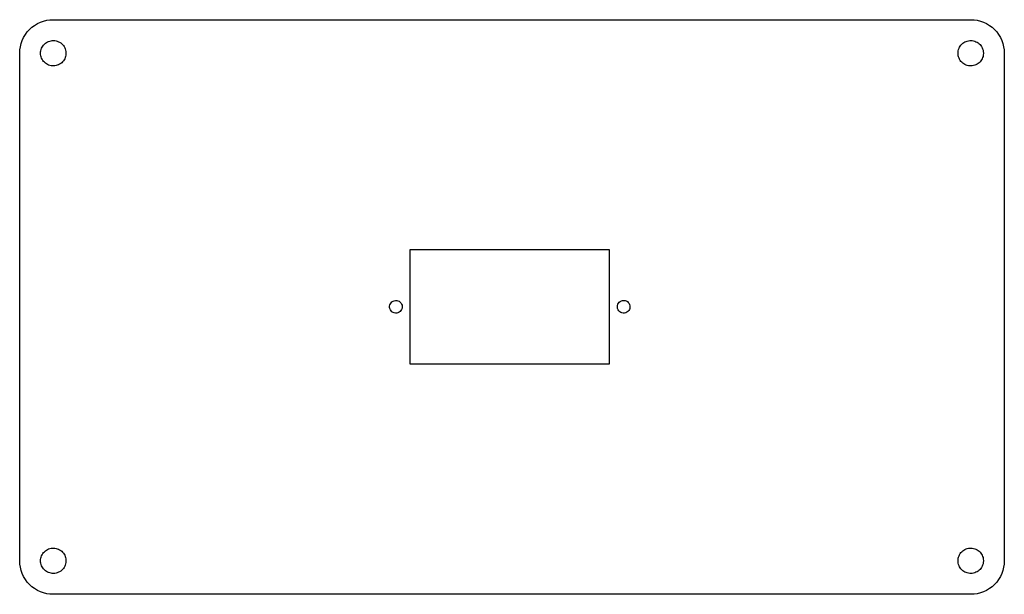
# Model space of a CAD drawing. Units: millimetres. Extents: x 390 to 510, y 265 to 335.
import ezdxf

# ---------------------------------------------------------------- set-up
doc = ezdxf.new("R2010")
doc.units = ezdxf.units.MM
for name, color, linetype in [('Wire', 7, 'CONTINUOUS'), ('Wire001', 7, 'CONTINUOUS'), ('Wire002', 7, 'CONTINUOUS'), ('Wire003', 7, 'CONTINUOUS'), ('Wire004', 7, 'CONTINUOUS'), ('Wire005', 7, 'CONTINUOUS'), ('Wire006', 7, 'CONTINUOUS'), ('Wire007', 7, 'CONTINUOUS')]:
    doc.layers.add(name, color=color, linetype=linetype)

msp = doc.modelspace()

# ---------------------------------------------------------------- linework, layer by layer
at = {"layer": 'Wire'}
for p, q in [((504.639, 331.741), (504.72, 331.873)), ((504.72, 331.873), (504.813, 331.997)), ((504.813, 331.997), (504.918, 332.109)), ((504.918, 332.109), (505.033, 332.212)), ((505.033, 332.212), (505.159, 332.302)), ((505.159, 332.302), (505.293, 332.379)), ((505.293, 332.379), (505.434, 332.443)), ((505.434, 332.443), (505.58, 332.492)), ((505.58, 332.492), (505.73, 332.526)), ((505.73, 332.526), (505.884, 332.545)), ((505.884, 332.545), (506.039, 332.549)), ((506.039, 332.549), (506.193, 332.538)), ((506.193, 332.538), (506.345, 332.511)), ((506.345, 332.511), (506.493, 332.469)), ((506.493, 332.469), (506.638, 332.413)), ((506.638, 332.413), (506.775, 332.342)), ((506.775, 332.342), (506.905, 332.259)), ((506.905, 332.259), (507.026, 332.162)), ((507.026, 332.162), (507.137, 332.054)), ((507.137, 332.054), (507.235, 331.936)), ((507.235, 331.936), (507.323, 331.808)), ((507.323, 331.808), (507.397, 331.673)), ((504.45, 331), (504.458, 331.154)), ((504.458, 330.846), (504.45, 331)), ((504.458, 331.154), (504.481, 331.307)), ((504.481, 330.693), (504.458, 330.846)), ((504.481, 331.307), (504.519, 331.457)), ((504.519, 330.543), (504.481, 330.693)), ((504.519, 331.457), (504.572, 331.602)), ((504.572, 331.602), (504.639, 331.741)), ((507.397, 331.673), (507.456, 331.53)), ((507.456, 331.53), (507.502, 331.382)), ((507.502, 330.618), (507.456, 330.47)), ((507.502, 331.382), (507.533, 331.232)), ((507.533, 330.768), (507.502, 330.618)), ((507.533, 331.232), (507.55, 331)), ((507.55, 331), (507.533, 330.768)), ((504.572, 330.398), (504.519, 330.543)), ((504.639, 330.259), (504.572, 330.398)), ((504.72, 330.127), (504.639, 330.259)), ((504.813, 330.003), (504.72, 330.127)), ((504.918, 329.891), (504.813, 330.003)), ((505.033, 329.788), (504.918, 329.891)), ((505.159, 329.698), (505.033, 329.788)), ((505.293, 329.621), (505.159, 329.698)), ((505.434, 329.557), (505.293, 329.621)), ((505.58, 329.508), (505.434, 329.557)), ((505.73, 329.474), (505.58, 329.508)), ((505.884, 329.455), (505.73, 329.474)), ((506.039, 329.451), (505.884, 329.455)), ((506.193, 329.462), (506.039, 329.451)), ((506.345, 329.489), (506.193, 329.462)), ((506.493, 329.531), (506.345, 329.489)), ((506.638, 329.587), (506.493, 329.531)), ((506.775, 329.658), (506.638, 329.587)), ((506.905, 329.741), (506.775, 329.658)), ((507.026, 329.838), (506.905, 329.741)), ((507.137, 329.946), (507.026, 329.838)), ((507.235, 330.064), (507.137, 329.946)), ((507.323, 330.192), (507.235, 330.064)), ((507.397, 330.327), (507.323, 330.192)), ((507.456, 330.47), (507.397, 330.327))]:
    msp.add_line(p, q, dxfattribs=at)
at = {"layer": 'Wire001'}
for p, q in [((462.991, 300.464), (463.09, 300.582)), ((463.09, 300.582), (463.211, 300.679)), ((463.211, 300.679), (463.348, 300.748)), ((463.348, 300.748), (463.496, 300.79)), ((463.496, 300.79), (463.65, 300.802)), ((463.65, 300.802), (463.803, 300.783)), ((463.803, 300.783), (463.95, 300.733)), ((463.95, 300.733), (464.082, 300.656)), ((464.082, 300.656), (464.198, 300.555)), ((464.198, 300.555), (464.291, 300.432)), ((462.86, 300.107), (462.871, 300.179)), ((462.86, 299.951), (462.86, 300.107)), ((462.891, 299.799), (462.86, 299.951)), ((462.871, 300.179), (462.917, 300.329)), ((462.95, 299.657), (462.891, 299.799)), ((462.917, 300.329), (462.991, 300.464)), ((463.037, 299.53), (462.95, 299.657)), ((463.148, 299.423), (463.037, 299.53)), ((463.277, 299.338), (463.148, 299.423)), ((463.421, 299.282), (463.277, 299.338)), ((464.018, 299.357), (463.877, 299.293)), ((464.144, 299.447), (464.018, 299.357)), ((464.248, 299.56), (464.144, 299.447)), ((464.328, 299.692), (464.248, 299.56)), ((464.291, 300.432), (464.359, 300.293)), ((464.382, 299.837), (464.328, 299.692)), ((464.359, 300.293), (464.397, 300.143)), ((464.405, 299.989), (464.382, 299.837)), ((464.397, 300.143), (464.405, 299.989)), ((463.573, 299.255), (463.421, 299.282)), ((463.727, 299.259), (463.573, 299.255)), ((463.877, 299.293), (463.727, 299.259))]:
    msp.add_line(p, q, dxfattribs=at)
at = {"layer": 'Wire002'}
for p, q in [((435.15, 300.398), (435.237, 300.525)), ((435.237, 300.525), (435.348, 300.633)), ((435.348, 300.633), (435.477, 300.717)), ((435.477, 300.717), (435.621, 300.773)), ((435.621, 300.773), (435.773, 300.8)), ((435.773, 300.8), (435.927, 300.796)), ((435.927, 300.796), (436.077, 300.762)), ((436.077, 300.762), (436.218, 300.698)), ((436.218, 300.698), (436.344, 300.609)), ((436.344, 300.609), (436.448, 300.495)), ((435.06, 300.105), (435.091, 300.256)), ((435.06, 299.951), (435.06, 300.105)), ((435.091, 299.799), (435.06, 299.951)), ((435.091, 300.256), (435.15, 300.398)), ((435.15, 299.657), (435.091, 299.799)), ((435.237, 299.53), (435.15, 299.657)), ((435.348, 299.423), (435.237, 299.53)), ((435.477, 299.338), (435.348, 299.423)), ((435.621, 299.282), (435.477, 299.338)), ((436.218, 299.357), (436.077, 299.293)), ((436.344, 299.447), (436.218, 299.357)), ((436.448, 299.56), (436.344, 299.447)), ((436.448, 300.495), (436.529, 300.363)), ((436.529, 299.692), (436.448, 299.56)), ((436.529, 300.363), (436.582, 300.219)), ((436.582, 299.839), (436.529, 299.692)), ((436.582, 300.219), (436.605, 300.066)), ((436.596, 299.909), (436.582, 299.839)), ((436.605, 300.066), (436.596, 299.909)), ((435.773, 299.255), (435.621, 299.282)), ((435.927, 299.259), (435.773, 299.255)), ((436.077, 299.293), (435.927, 299.259))]:
    msp.add_line(p, q, dxfattribs=at)
at = {"layer": 'Wire003'}
for p, q in [((392.639, 331.741), (392.72, 331.873)), ((392.72, 331.873), (392.813, 331.997)), ((392.813, 331.997), (392.918, 332.109)), ((392.918, 332.109), (393.033, 332.212)), ((393.033, 332.212), (393.159, 332.302)), ((393.159, 332.302), (393.293, 332.379)), ((393.293, 332.379), (393.434, 332.443)), ((393.434, 332.443), (393.58, 332.492)), ((393.58, 332.492), (393.73, 332.526)), ((393.73, 332.526), (393.884, 332.545)), ((393.884, 332.545), (394.039, 332.549)), ((394.039, 332.549), (394.193, 332.538)), ((394.193, 332.538), (394.345, 332.511)), ((394.345, 332.511), (394.494, 332.469)), ((394.494, 332.469), (394.638, 332.413)), ((394.638, 332.413), (394.775, 332.342)), ((394.775, 332.342), (394.905, 332.259)), ((394.905, 332.259), (395.026, 332.162)), ((395.026, 332.162), (395.137, 332.054)), ((395.137, 332.054), (395.235, 331.936)), ((395.235, 331.936), (395.323, 331.808)), ((395.323, 331.808), (395.397, 331.673)), ((392.45, 331), (392.458, 331.154)), ((392.458, 330.846), (392.45, 331)), ((392.458, 331.154), (392.481, 331.307)), ((392.481, 330.693), (392.458, 330.846)), ((392.481, 331.307), (392.519, 331.457)), ((392.519, 330.543), (392.481, 330.693)), ((392.519, 331.457), (392.572, 331.602)), ((392.572, 331.602), (392.639, 331.741)), ((395.397, 331.673), (395.456, 331.53)), ((395.456, 331.53), (395.502, 331.382)), ((395.502, 330.618), (395.456, 330.47)), ((395.502, 331.382), (395.533, 331.231)), ((395.533, 330.769), (395.502, 330.618)), ((395.533, 331.231), (395.548, 331.077)), ((395.548, 330.923), (395.533, 330.769)), ((395.548, 331.077), (395.548, 330.923)), ((392.572, 330.398), (392.519, 330.543)), ((392.639, 330.259), (392.572, 330.398)), ((392.72, 330.127), (392.639, 330.259)), ((392.813, 330.003), (392.72, 330.127)), ((392.918, 329.891), (392.813, 330.003)), ((393.033, 329.788), (392.918, 329.891)), ((393.159, 329.698), (393.033, 329.788)), ((393.293, 329.621), (393.159, 329.698)), ((393.434, 329.557), (393.293, 329.621)), ((393.58, 329.508), (393.434, 329.557)), ((393.73, 329.474), (393.58, 329.508)), ((393.884, 329.455), (393.73, 329.474)), ((394.039, 329.451), (393.884, 329.455)), ((394.193, 329.462), (394.039, 329.451)), ((394.345, 329.489), (394.193, 329.462)), ((394.494, 329.531), (394.345, 329.489)), ((394.638, 329.587), (394.494, 329.531)), ((394.775, 329.658), (394.638, 329.587)), ((394.905, 329.741), (394.775, 329.658)), ((395.026, 329.838), (394.905, 329.741)), ((395.137, 329.946), (395.026, 329.838)), ((395.235, 330.064), (395.137, 329.946)), ((395.323, 330.192), (395.235, 330.064)), ((395.397, 330.327), (395.323, 330.192)), ((395.456, 330.47), (395.397, 330.327))]:
    msp.add_line(p, q, dxfattribs=at)
at = {"layer": 'Wire004'}
for p, q in [((391.104, 333.903), (391.399, 334.169)), ((391.399, 334.169), (391.722, 334.409)), ((391.722, 334.409), (392.067, 334.616)), ((392.067, 334.616), (392.431, 334.789)), ((392.431, 334.789), (392.81, 334.924)), ((392.81, 334.924), (393.2, 335.021)), ((393.2, 335.021), (393.598, 335.081)), ((393.598, 335.081), (393.998, 335.1)), ((393.998, 335.1), (506.002, 335.1)), ((506.002, 335.1), (506.402, 335.081)), ((506.402, 335.081), (506.8, 335.021)), ((506.8, 335.021), (507.19, 334.924)), ((507.19, 334.924), (507.569, 334.789)), ((507.569, 334.789), (507.933, 334.616)), ((507.933, 334.616), (508.278, 334.409)), ((508.278, 334.409), (508.602, 334.169)), ((508.602, 334.169), (508.899, 333.899)), ((390.384, 332.933), (390.591, 333.278)), ((390.591, 333.278), (390.831, 333.602)), ((390.831, 333.602), (391.104, 333.903)), ((508.899, 333.899), (509.169, 333.602)), ((509.169, 333.602), (509.409, 333.278)), ((509.409, 333.278), (509.616, 332.933)), ((389.919, 331.402), (389.979, 331.8)), ((389.979, 331.8), (390.076, 332.19)), ((390.076, 332.19), (390.211, 332.569)), ((390.211, 332.569), (390.384, 332.933)), ((509.616, 332.933), (509.789, 332.569)), ((509.789, 332.569), (509.924, 332.19)), ((509.924, 332.19), (510.021, 331.8)), ((510.021, 331.8), (510.081, 331.402)), ((389.9, 331.002), (389.919, 331.402)), ((389.9, 268.998), (389.9, 331.002)), ((510.081, 331.402), (510.1, 331.002)), ((510.1, 331.002), (510.1, 268.998)), ((389.919, 268.598), (389.9, 268.998)), ((389.979, 268.2), (389.919, 268.598)), ((390.076, 267.81), (389.979, 268.2)), ((510.021, 268.2), (509.924, 267.81)), ((510.081, 268.598), (510.021, 268.2)), ((510.1, 268.998), (510.081, 268.598)), ((390.211, 267.431), (390.076, 267.81)), ((390.384, 267.067), (390.211, 267.431)), ((390.591, 266.722), (390.384, 267.067)), ((509.616, 267.067), (509.409, 266.722)), ((509.789, 267.431), (509.616, 267.067)), ((509.924, 267.81), (509.789, 267.431)), ((390.831, 266.398), (390.591, 266.722)), ((391.104, 266.097), (390.831, 266.398)), ((391.399, 265.831), (391.104, 266.097)), ((391.722, 265.591), (391.399, 265.831)), ((508.602, 265.831), (508.278, 265.591)), ((508.903, 266.104), (508.602, 265.831)), ((509.169, 266.399), (508.903, 266.104)), ((509.409, 266.722), (509.169, 266.399)), ((392.067, 265.384), (391.722, 265.591)), ((392.431, 265.211), (392.067, 265.384)), ((392.81, 265.076), (392.431, 265.211)), ((393.2, 264.979), (392.81, 265.076)), ((393.598, 264.919), (393.2, 264.979)), ((393.998, 264.9), (393.598, 264.919)), ((506.002, 264.9), (393.998, 264.9)), ((506.402, 264.919), (506.002, 264.9)), ((506.8, 264.979), (506.402, 264.919)), ((507.19, 265.076), (506.8, 264.979)), ((507.569, 265.211), (507.19, 265.076)), ((507.933, 265.384), (507.569, 265.211)), ((508.278, 265.591), (507.933, 265.384))]:
    msp.add_line(p, q, dxfattribs=at)
at = {"layer": 'Wire005'}
for p, q in [((393.434, 270.443), (393.58, 270.492)), ((393.58, 270.492), (393.73, 270.526)), ((393.73, 270.526), (393.884, 270.545)), ((393.884, 270.545), (394.039, 270.549)), ((394.039, 270.549), (394.193, 270.538)), ((394.193, 270.538), (394.345, 270.511)), ((394.345, 270.511), (394.494, 270.469)), ((394.494, 270.469), (394.638, 270.413)), ((392.458, 269.154), (392.481, 269.307)), ((392.481, 269.307), (392.519, 269.457)), ((392.519, 269.457), (392.572, 269.602)), ((392.572, 269.602), (392.639, 269.741)), ((392.639, 269.741), (392.72, 269.873)), ((392.72, 269.873), (392.813, 269.997)), ((392.813, 269.997), (392.918, 270.109)), ((392.918, 270.109), (393.033, 270.212)), ((393.033, 270.212), (393.159, 270.302)), ((393.159, 270.302), (393.293, 270.379)), ((393.293, 270.379), (393.434, 270.443)), ((394.638, 270.413), (394.775, 270.342)), ((394.775, 270.342), (394.905, 270.259)), ((394.905, 270.259), (395.026, 270.162)), ((395.026, 270.162), (395.137, 270.054)), ((395.137, 270.054), (395.235, 269.936)), ((395.235, 269.936), (395.323, 269.808)), ((395.323, 269.808), (395.397, 269.673)), ((395.397, 269.673), (395.456, 269.53)), ((395.456, 269.53), (395.502, 269.382)), ((395.502, 269.382), (395.533, 269.231)), ((392.45, 269), (392.458, 269.154)), ((392.458, 268.846), (392.45, 269)), ((392.481, 268.693), (392.458, 268.846)), ((392.519, 268.543), (392.481, 268.693)), ((392.572, 268.398), (392.519, 268.543)), ((392.639, 268.259), (392.572, 268.398)), ((392.72, 268.127), (392.639, 268.259)), ((392.813, 268.003), (392.72, 268.127)), ((395.235, 268.064), (395.137, 267.946)), ((395.323, 268.192), (395.235, 268.064)), ((395.397, 268.327), (395.323, 268.192)), ((395.456, 268.47), (395.397, 268.327)), ((395.502, 268.618), (395.456, 268.47)), ((395.533, 268.769), (395.502, 268.618)), ((395.533, 269.231), (395.548, 269.077)), ((395.548, 268.923), (395.533, 268.769)), ((395.548, 269.077), (395.548, 268.923)), ((392.918, 267.891), (392.813, 268.003)), ((393.033, 267.788), (392.918, 267.891)), ((393.159, 267.698), (393.033, 267.788)), ((393.293, 267.621), (393.159, 267.698)), ((393.434, 267.557), (393.293, 267.621)), ((393.58, 267.508), (393.434, 267.557)), ((393.73, 267.474), (393.58, 267.508)), ((393.884, 267.455), (393.73, 267.474)), ((394.039, 267.451), (393.884, 267.455)), ((394.193, 267.462), (394.039, 267.451)), ((394.345, 267.489), (394.193, 267.462)), ((394.494, 267.531), (394.345, 267.489)), ((394.638, 267.587), (394.494, 267.531)), ((394.775, 267.658), (394.638, 267.587)), ((394.905, 267.741), (394.775, 267.658)), ((395.026, 267.838), (394.905, 267.741)), ((395.137, 267.946), (395.026, 267.838))]:
    msp.add_line(p, q, dxfattribs=at)
at = {"layer": 'Wire006'}
for p, q in [((505.434, 270.443), (505.58, 270.492)), ((505.58, 270.492), (505.73, 270.526)), ((505.73, 270.526), (505.884, 270.545)), ((505.884, 270.545), (506.039, 270.549)), ((506.039, 270.549), (506.193, 270.538)), ((506.193, 270.538), (506.345, 270.511)), ((506.345, 270.511), (506.493, 270.469)), ((506.493, 270.469), (506.638, 270.413)), ((504.458, 269.154), (504.481, 269.307)), ((504.481, 269.307), (504.519, 269.457)), ((504.519, 269.457), (504.572, 269.602)), ((504.572, 269.602), (504.639, 269.741)), ((504.639, 269.741), (504.72, 269.873)), ((504.72, 269.873), (504.813, 269.997)), ((504.813, 269.997), (504.918, 270.109)), ((504.918, 270.109), (505.033, 270.212)), ((505.033, 270.212), (505.159, 270.302)), ((505.159, 270.302), (505.293, 270.379)), ((505.293, 270.379), (505.434, 270.443)), ((506.638, 270.413), (506.775, 270.342)), ((506.775, 270.342), (506.905, 270.259)), ((506.905, 270.259), (507.026, 270.162)), ((507.026, 270.162), (507.137, 270.054)), ((507.137, 270.054), (507.235, 269.936)), ((507.235, 269.936), (507.323, 269.808)), ((507.323, 269.808), (507.397, 269.673)), ((507.397, 269.673), (507.456, 269.53)), ((507.456, 269.53), (507.502, 269.382)), ((507.502, 269.382), (507.533, 269.232)), ((504.45, 269), (504.458, 269.154)), ((504.458, 268.846), (504.45, 269)), ((504.481, 268.693), (504.458, 268.846)), ((504.519, 268.543), (504.481, 268.693)), ((504.572, 268.398), (504.519, 268.543)), ((504.639, 268.259), (504.572, 268.398)), ((504.72, 268.127), (504.639, 268.259)), ((504.813, 268.003), (504.72, 268.127)), ((507.235, 268.064), (507.137, 267.946)), ((507.323, 268.192), (507.235, 268.064)), ((507.397, 268.327), (507.323, 268.192)), ((507.456, 268.47), (507.397, 268.327)), ((507.502, 268.618), (507.456, 268.47)), ((507.533, 268.768), (507.502, 268.618)), ((507.533, 269.232), (507.55, 269)), ((507.55, 269), (507.533, 268.768)), ((504.918, 267.891), (504.813, 268.003)), ((505.033, 267.788), (504.918, 267.891)), ((505.159, 267.698), (505.033, 267.788)), ((505.293, 267.621), (505.159, 267.698)), ((505.434, 267.557), (505.293, 267.621)), ((505.58, 267.508), (505.434, 267.557)), ((505.73, 267.474), (505.58, 267.508)), ((505.884, 267.455), (505.73, 267.474)), ((506.039, 267.451), (505.884, 267.455)), ((506.193, 267.462), (506.039, 267.451)), ((506.345, 267.489), (506.193, 267.462)), ((506.493, 267.531), (506.345, 267.489)), ((506.638, 267.587), (506.493, 267.531)), ((506.775, 267.658), (506.638, 267.587)), ((506.905, 267.741), (506.775, 267.658)), ((507.026, 267.838), (506.905, 267.741)), ((507.137, 267.946), (507.026, 267.838))]:
    msp.add_line(p, q, dxfattribs=at)
at = {"layer": 'Wire007'}
for p, q in [((437.581, 293.028), (437.581, 307.028)), ((437.581, 307.028), (461.881, 307.028)), ((461.881, 307.028), (461.881, 293.028)), ((461.881, 293.028), (437.581, 293.028))]:
    msp.add_line(p, q, dxfattribs=at)

doc.saveas('drawing.dxf')
